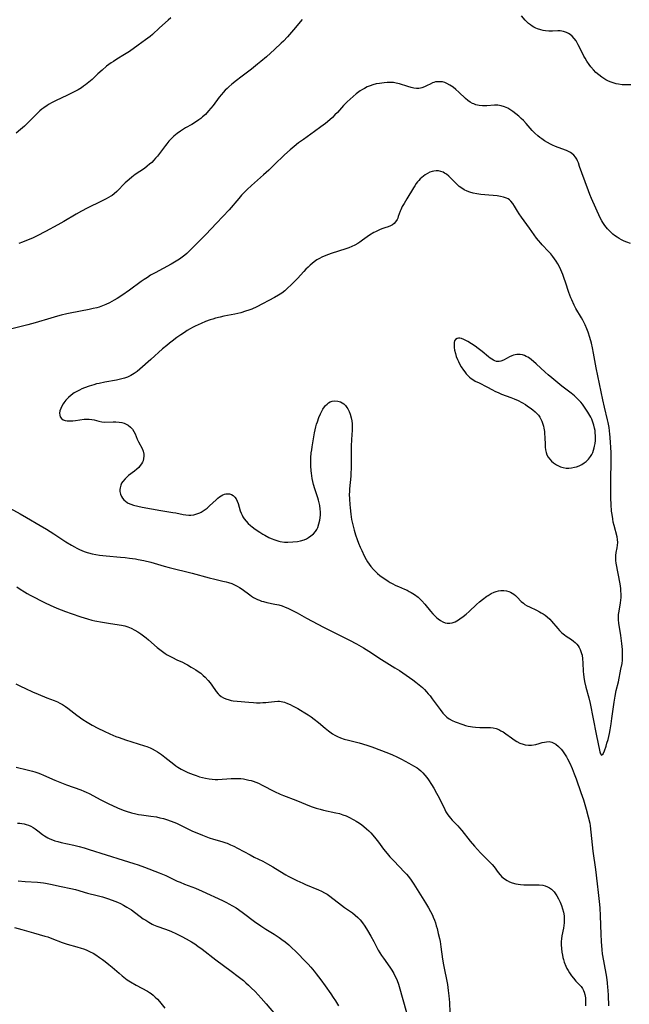
# Model space of a CAD drawing. Units: inches. Extents: x 2056402 to 2061867, y 163704 to 169144.
# Drawn here: x 2058942 to 2059084, y 167228 to 167458 of the extents above; entities that cross this region are included whole.
import ezdxf

# ---------------------------------------------------------------- set-up
doc = ezdxf.new("R2010")
doc.units = ezdxf.units.IN
doc.header["$MEASUREMENT"] = 0
doc.layers.add('c_11_T15S_R18E', color=51, linetype='Continuous')

msp = doc.modelspace()

# ---------------------------------------------------------------- linework, layer by layer
at = {"layer": 'c_11_T15S_R18E'}
for points in [[(2058977.05, 167458.74, 1038), (2058976.43, 167458.17, 1038), (2058974.41, 167456.39, 1038), (2058972.73, 167454.87, 1038), (2058972.21, 167454.42, 1038), (2058971.15, 167453.59, 1038), (2058969.45, 167452.36, 1038), (2058967.4, 167450.92, 1038), (2058966.24, 167450.15, 1038), (2058964.41, 167449.08, 1038), (2058963.63, 167448.59, 1038), (2058963.11, 167448.24, 1038), (2058962.6, 167447.88, 1038), (2058962.02, 167447.43, 1038), (2058960.99, 167446.56, 1038), (2058960.03, 167445.67, 1038), (2058958.64, 167444.34, 1038), (2058957.92, 167443.69, 1038), (2058957.14, 167443.08, 1038), (2058956.68, 167442.76, 1038), (2058956.21, 167442.44, 1038), (2058955.38, 167441.95, 1038), (2058954.15, 167441.29, 1038), (2058952.9, 167440.67, 1038), (2058950.12, 167439.39, 1038), (2058949.17, 167438.9, 1038), (2058948.62, 167438.59, 1038), (2058948.16, 167438.3, 1038), (2058947.37, 167437.76, 1038), (2058946.92, 167437.41, 1038), (2058946.49, 167437.04, 1038), (2058945.99, 167436.59, 1038), (2058944.98, 167435.59, 1038), (2058943.51, 167434.08, 1038), (2058942.86, 167433.46, 1038), (2058941.97, 167432.66, 1038), (2058940.96, 167431.85, 1038)], [(2059007.72, 167458.39, 1036), (2059005.66, 167455.94, 1036), (2059004.26, 167454.34, 1036), (2059003.31, 167453.33, 1036), (2059002.79, 167452.81, 1036), (2059001.23, 167451.34, 1036), (2058999.37, 167449.66, 1036), (2058998.06, 167448.53, 1036), (2058997.3, 167447.9, 1036), (2058995.89, 167446.78, 1036), (2058993.42, 167444.92, 1036), (2058992.4, 167444.13, 1036), (2058991.32, 167443.26, 1036), (2058990.57, 167442.61, 1036), (2058990.16, 167442.23, 1036), (2058989.76, 167441.84, 1036), (2058989.29, 167441.35, 1036), (2058988.84, 167440.84, 1036), (2058988.36, 167440.25, 1036), (2058986.9, 167438.29, 1036), (2058986.39, 167437.64, 1036), (2058985.86, 167437.01, 1036), (2058985.1, 167436.21, 1036), (2058984.45, 167435.6, 1036), (2058984.05, 167435.28, 1036), (2058983.57, 167434.92, 1036), (2058983.01, 167434.54, 1036), (2058981.92, 167433.86, 1036), (2058980.5, 167433.03, 1036), (2058979.29, 167432.27, 1036), (2058978.49, 167431.71, 1036), (2058977.76, 167431.13, 1036), (2058977.08, 167430.51, 1036), (2058976.56, 167429.95, 1036), (2058976.07, 167429.36, 1036), (2058975.77, 167428.98, 1036), (2058974.41, 167427.1, 1036), (2058973.89, 167426.42, 1036), (2058973.49, 167425.95, 1036), (2058973.08, 167425.49, 1036), (2058972.59, 167425.01, 1036), (2058972.08, 167424.55, 1036), (2058971.53, 167424.1, 1036), (2058970.87, 167423.61, 1036), (2058968.75, 167422.14, 1036), (2058967.96, 167421.56, 1036), (2058967.32, 167421.04, 1036), (2058966.41, 167420.22, 1036), (2058964.4, 167418.2, 1036), (2058963.84, 167417.7, 1036), (2058963.32, 167417.31, 1036), (2058963.07, 167417.13, 1036), (2058962.49, 167416.77, 1036), (2058961.95, 167416.46, 1036), (2058960.89, 167415.92, 1036), (2058957.52, 167414.3, 1036), (2058956.15, 167413.59, 1036), (2058954.91, 167412.9, 1036), (2058952.07, 167411.24, 1036), (2058950.63, 167410.42, 1036), (2058947.74, 167408.84, 1036), (2058945.8, 167407.83, 1036), (2058944.76, 167407.34, 1036), (2058943.75, 167406.9, 1036), (2058942.39, 167406.36, 1036), (2058941.55, 167406.05, 1036)], [(2059084.48, 167443.09, 1036), (2059083.94, 167443.07, 1036), (2059083.4, 167443.08, 1036), (2059082.42, 167443.14, 1036), (2059081.57, 167443.26, 1036), (2059081.05, 167443.36, 1036), (2059080.54, 167443.49, 1036), (2059079.82, 167443.73, 1036), (2059079.2, 167443.99, 1036), (2059078.6, 167444.3, 1036), (2059077.92, 167444.71, 1036), (2059077.68, 167444.87, 1036), (2059076.97, 167445.42, 1036), (2059076.31, 167446.02, 1036), (2059075.71, 167446.64, 1036), (2059075.14, 167447.3, 1036), (2059074.71, 167447.86, 1036), (2059074.21, 167448.6, 1036), (2059073.75, 167449.36, 1036), (2059073.5, 167449.8, 1036), (2059072.99, 167450.8, 1036), (2059072.18, 167452.43, 1036), (2059071.93, 167452.88, 1036), (2059071.65, 167453.35, 1036), (2059071.23, 167453.94, 1036), (2059070.76, 167454.45, 1036), (2059070.3, 167454.84, 1036), (2059069.89, 167455.1, 1036), (2059069.46, 167455.32, 1036), (2059068.7, 167455.58, 1036), (2059068.33, 167455.65, 1036), (2059067.97, 167455.69, 1036), (2059067.44, 167455.7, 1036), (2059066.18, 167455.64, 1036), (2059065.34, 167455.64, 1036), (2059064.49, 167455.71, 1036), (2059063.96, 167455.79, 1036), (2059063.43, 167455.91, 1036), (2059062.68, 167456.14, 1036), (2059062.24, 167456.32, 1036), (2059061.81, 167456.54, 1036), (2059061.4, 167456.79, 1036), (2059060.99, 167457.08, 1036), (2059060.59, 167457.41, 1036), (2059060.16, 167457.8, 1036), (2059059.75, 167458.22, 1036), (2059058.95, 167459.19, 1036)], [(2059084.39, 167406.06, 1034), (2059083.51, 167406.36, 1034), (2059082.87, 167406.63, 1034), (2059082.26, 167406.94, 1034), (2059081.76, 167407.22, 1034), (2059081.27, 167407.53, 1034), (2059080.65, 167407.97, 1034), (2059080.28, 167408.27, 1034), (2059079.61, 167408.87, 1034), (2059078.99, 167409.53, 1034), (2059078.41, 167410.24, 1034), (2059077.9, 167410.99, 1034), (2059077.67, 167411.38, 1034), (2059077.32, 167412.06, 1034), (2059075.29, 167416.55, 1034), (2059074.88, 167417.51, 1034), (2059074.56, 167418.34, 1034), (2059073.02, 167422.57, 1034), (2059072.5, 167424.08, 1034), (2059072.2, 167424.92, 1034), (2059072.02, 167425.33, 1034), (2059071.83, 167425.72, 1034), (2059071.5, 167426.25, 1034), (2059071.12, 167426.7, 1034), (2059070.69, 167427.09, 1034), (2059070.33, 167427.33, 1034), (2059069.93, 167427.54, 1034), (2059069.43, 167427.76, 1034), (2059067.49, 167428.47, 1034), (2059066.83, 167428.73, 1034), (2059066.18, 167429.01, 1034), (2059065.66, 167429.26, 1034), (2059064.99, 167429.62, 1034), (2059064.31, 167430.03, 1034), (2059063.66, 167430.48, 1034), (2059063.18, 167430.84, 1034), (2059062.71, 167431.21, 1034), (2059062.04, 167431.81, 1034), (2059061.39, 167432.47, 1034), (2059059.98, 167434.07, 1034), (2059059.37, 167434.75, 1034), (2059058.87, 167435.25, 1034), (2059058.26, 167435.82, 1034), (2059057.63, 167436.35, 1034), (2059056.92, 167436.89, 1034), (2059056.19, 167437.38, 1034), (2059055.7, 167437.65, 1034), (2059054.96, 167437.99, 1034), (2059054.2, 167438.23, 1034), (2059053.41, 167438.37, 1034), (2059052.6, 167438.38, 1034), (2059050.82, 167438.22, 1034), (2059050.31, 167438.2, 1034), (2059049.78, 167438.21, 1034), (2059049.01, 167438.29, 1034), (2059048.25, 167438.47, 1034), (2059047.77, 167438.64, 1034), (2059047.47, 167438.77, 1034), (2059046.95, 167439.06, 1034), (2059046.4, 167439.45, 1034), (2059045.87, 167439.89, 1034), (2059044.29, 167441.38, 1034), (2059043.62, 167441.98, 1034), (2059042.93, 167442.54, 1034), (2059042.21, 167443.04, 1034), (2059041.47, 167443.44, 1034), (2059040.99, 167443.62, 1034), (2059040.45, 167443.77, 1034), (2059039.9, 167443.84, 1034), (2059039.35, 167443.84, 1034), (2059038.82, 167443.77, 1034), (2059038.45, 167443.66, 1034), (2059038.14, 167443.54, 1034), (2059037.6, 167443.29, 1034), (2059036.91, 167442.92, 1034), (2059036.3, 167442.62, 1034), (2059035.67, 167442.39, 1034), (2059035.36, 167442.31, 1034), (2059034.93, 167442.25, 1034), (2059034.38, 167442.26, 1034), (2059033.78, 167442.34, 1034), (2059033.17, 167442.48, 1034), (2059032.38, 167442.7, 1034), (2059030.45, 167443.32, 1034), (2059029.63, 167443.53, 1034), (2059029.03, 167443.63, 1034), (2059028.3, 167443.68, 1034), (2059027.58, 167443.67, 1034), (2059026.85, 167443.61, 1034), (2059025.74, 167443.45, 1034), (2059024.99, 167443.3, 1034), (2059024.24, 167443.11, 1034), (2059023.58, 167442.88, 1034), (2059022.91, 167442.6, 1034), (2059022.26, 167442.28, 1034), (2059021.76, 167442, 1034), (2059021.28, 167441.7, 1034), (2059020.63, 167441.25, 1034), (2059020.34, 167441.03, 1034), (2059019.6, 167440.42, 1034), (2059018.88, 167439.78, 1034), (2059018.22, 167439.15, 1034), (2059017.39, 167438.29, 1034), (2059015.94, 167436.68, 1034), (2059015.37, 167436.08, 1034), (2059014.78, 167435.51, 1034), (2059014.17, 167434.95, 1034), (2059013.12, 167434.1, 1034), (2059012.08, 167433.31, 1034), (2059010.6, 167432.23, 1034), (2059007.99, 167430.38, 1034), (2059006.83, 167429.53, 1034), (2059005.81, 167428.74, 1034), (2059004.88, 167427.95, 1034), (2059003.59, 167426.76, 1034), (2059001.18, 167424.41, 1034), (2058999.92, 167423.22, 1034), (2058998.7, 167422.1, 1034), (2058995.87, 167419.62, 1034), (2058994.88, 167418.69, 1034), (2058994.22, 167418.04, 1034), (2058993.58, 167417.36, 1034), (2058992.91, 167416.61, 1034), (2058990.63, 167413.93, 1034), (2058989.19, 167412.38, 1034), (2058987.72, 167410.85, 1034), (2058985.2, 167408.18, 1034), (2058982.29, 167405.18, 1034), (2058981.26, 167404.18, 1034), (2058980.78, 167403.75, 1034), (2058980.28, 167403.34, 1034), (2058979.68, 167402.87, 1034), (2058979.06, 167402.43, 1034), (2058978.3, 167401.94, 1034), (2058977.11, 167401.26, 1034), (2058973.37, 167399.25, 1034), (2058972.31, 167398.64, 1034), (2058971.56, 167398.16, 1034), (2058970.83, 167397.67, 1034), (2058970.14, 167397.19, 1034), (2058967.4, 167395.18, 1034), (2058965.61, 167393.96, 1034), (2058964.52, 167393.26, 1034), (2058963.8, 167392.84, 1034), (2058962.69, 167392.25, 1034), (2058961.83, 167391.85, 1034), (2058961.06, 167391.52, 1034), (2058960.27, 167391.23, 1034), (2058959.77, 167391.08, 1034), (2058958.87, 167390.86, 1034), (2058957.95, 167390.66, 1034), (2058953.53, 167389.81, 1034), (2058952.75, 167389.64, 1034), (2058951.47, 167389.34, 1034), (2058950.55, 167389.11, 1034), (2058949.06, 167388.68, 1034), (2058945.36, 167387.53, 1034), (2058943.66, 167387.07, 1034), (2058938.69, 167385.83, 1034)], [(2058939.41, 167344.26, 1034), (2058941.85, 167342.96, 1034), (2058943.33, 167342.13, 1034), (2058946.56, 167340.26, 1034), (2058948.03, 167339.38, 1034), (2058949.69, 167338.33, 1034), (2058952.54, 167336.47, 1034), (2058953.85, 167335.64, 1034), (2058954.52, 167335.25, 1034), (2058955.13, 167334.93, 1034), (2058955.75, 167334.62, 1034), (2058956.78, 167334.19, 1034), (2058957.54, 167333.93, 1034), (2058957.84, 167333.84, 1034), (2058958.68, 167333.63, 1034), (2058959.53, 167333.46, 1034), (2058960.39, 167333.33, 1034), (2058961.92, 167333.16, 1034), (2058965.28, 167332.88, 1034), (2058966.38, 167332.78, 1034), (2058967.36, 167332.66, 1034), (2058968.82, 167332.45, 1034), (2058969.38, 167332.35, 1034), (2058970.77, 167332.07, 1034), (2058972.36, 167331.67, 1034), (2058975.47, 167330.76, 1034), (2058976.65, 167330.44, 1034), (2058982.02, 167329.09, 1034), (2058986.02, 167328.01, 1034), (2058987.32, 167327.69, 1034), (2058989.19, 167327.29, 1034), (2058989.99, 167327.1, 1034), (2058990.53, 167326.95, 1034), (2058991.3, 167326.68, 1034), (2058991.93, 167326.41, 1034), (2058992.53, 167326.1, 1034), (2058993.07, 167325.79, 1034), (2058993.66, 167325.4, 1034), (2058995.46, 167324.05, 1034), (2058995.84, 167323.78, 1034), (2058996.33, 167323.46, 1034), (2058996.83, 167323.18, 1034), (2058997.26, 167322.97, 1034), (2058997.71, 167322.79, 1034), (2058998.19, 167322.62, 1034), (2058998.68, 167322.47, 1034), (2058999.49, 167322.27, 1034), (2059001.33, 167321.92, 1034), (2059002.27, 167321.7, 1034), (2059003.06, 167321.46, 1034), (2059003.7, 167321.21, 1034), (2059004.34, 167320.94, 1034), (2059004.99, 167320.65, 1034), (2059006.52, 167319.87, 1034), (2059008.74, 167318.62, 1034), (2059012.65, 167316.52, 1034), (2059018.72, 167313.46, 1034), (2059020.39, 167312.59, 1034), (2059021.99, 167311.71, 1034), (2059023.25, 167310.95, 1034), (2059026.2, 167309, 1034), (2059029.37, 167307.06, 1034), (2059030.4, 167306.4, 1034), (2059033.51, 167304.24, 1034), (2059034.28, 167303.68, 1034), (2059035.02, 167303.09, 1034), (2059035.79, 167302.41, 1034), (2059036.27, 167301.94, 1034), (2059036.73, 167301.45, 1034), (2059037.15, 167300.98, 1034), (2059037.56, 167300.48, 1034), (2059038.06, 167299.82, 1034), (2059039.89, 167297.27, 1034), (2059040.58, 167296.41, 1034), (2059041, 167295.95, 1034), (2059041.45, 167295.53, 1034), (2059042.01, 167295.12, 1034), (2059042.75, 167294.71, 1034), (2059043.45, 167294.41, 1034), (2059045.24, 167293.78, 1034), (2059045.84, 167293.59, 1034), (2059046.46, 167293.43, 1034), (2059046.98, 167293.31, 1034), (2059047.51, 167293.22, 1034), (2059048.15, 167293.15, 1034), (2059049.19, 167293.11, 1034), (2059051.06, 167293.09, 1034), (2059051.68, 167293.06, 1034), (2059052.29, 167292.99, 1034), (2059052.98, 167292.84, 1034), (2059053.61, 167292.61, 1034), (2059054.13, 167292.35, 1034), (2059054.64, 167292.05, 1034), (2059055.29, 167291.61, 1034), (2059056.6, 167290.65, 1034), (2059057.22, 167290.23, 1034), (2059057.84, 167289.85, 1034), (2059058.54, 167289.47, 1034), (2059059.27, 167289.17, 1034), (2059059.81, 167289.03, 1034), (2059060.59, 167288.95, 1034), (2059061.27, 167288.97, 1034), (2059062.23, 167289.13, 1034), (2059063.01, 167289.35, 1034), (2059063.76, 167289.57, 1034), (2059064.27, 167289.71, 1034), (2059064.77, 167289.79, 1034), (2059065.39, 167289.8, 1034), (2059065.99, 167289.66, 1034), (2059066.46, 167289.45, 1034), (2059066.92, 167289.18, 1034), (2059067.55, 167288.68, 1034), (2059068.15, 167288.08, 1034), (2059068.48, 167287.67, 1034), (2059068.96, 167286.99, 1034), (2059069.41, 167286.25, 1034), (2059069.69, 167285.75, 1034), (2059070.18, 167284.76, 1034), (2059070.74, 167283.5, 1034), (2059071.22, 167282.29, 1034), (2059071.65, 167281.15, 1034), (2059072.8, 167277.92, 1034), (2059073.38, 167276.19, 1034), (2059074.04, 167274.02, 1034), (2059074.52, 167272.24, 1034), (2059074.84, 167270.78, 1034), (2059074.94, 167270.15, 1034), (2059075.14, 167268.66, 1034), (2059075.57, 167264.2, 1034), (2059076.16, 167259.93, 1034), (2059076.59, 167256.57, 1034), (2059076.83, 167254.6, 1034), (2059077.05, 167252.47, 1034), (2059077.18, 167251, 1034), (2059077.3, 167249.16, 1034), (2059077.46, 167244.88, 1034), (2059077.54, 167243.11, 1034), (2059077.68, 167241.24, 1034), (2059077.78, 167240.3, 1034), (2059078.04, 167238.6, 1034), (2059078.73, 167234.81, 1034), (2059078.91, 167233.5, 1034), (2059079.02, 167232.39, 1034), (2059079.07, 167231.77, 1034), (2059079.13, 167230.53, 1034), (2059079.2, 167228.17, 1034)], [(2058941.07, 167325.91, 1036), (2058941.83, 167325.37, 1036), (2058942.85, 167324.73, 1036), (2058943.53, 167324.35, 1036), (2058944.22, 167323.99, 1036), (2058947.7, 167322.21, 1036), (2058948.84, 167321.65, 1036), (2058950.43, 167320.96, 1036), (2058952.42, 167320.17, 1036), (2058953.76, 167319.68, 1036), (2058956.04, 167318.91, 1036), (2058957.56, 167318.45, 1036), (2058958.59, 167318.18, 1036), (2058959.3, 167318.02, 1036), (2058961.07, 167317.67, 1036), (2058962.48, 167317.44, 1036), (2058964.95, 167317.1, 1036), (2058965.55, 167316.99, 1036), (2058966.27, 167316.82, 1036), (2058967.03, 167316.58, 1036), (2058967.78, 167316.27, 1036), (2058968.6, 167315.85, 1036), (2058969.32, 167315.43, 1036), (2058970.03, 167314.96, 1036), (2058970.66, 167314.5, 1036), (2058971.28, 167314.02, 1036), (2058971.83, 167313.56, 1036), (2058973.85, 167311.79, 1036), (2058974.45, 167311.29, 1036), (2058975.07, 167310.82, 1036), (2058975.71, 167310.38, 1036), (2058976.2, 167310.07, 1036), (2058976.81, 167309.73, 1036), (2058977.42, 167309.41, 1036), (2058978.47, 167308.9, 1036), (2058979.76, 167308.31, 1036), (2058980.46, 167307.97, 1036), (2058980.91, 167307.73, 1036), (2058981.8, 167307.22, 1036), (2058982.85, 167306.57, 1036), (2058983.45, 167306.18, 1036), (2058984.02, 167305.75, 1036), (2058984.61, 167305.26, 1036), (2058985.08, 167304.81, 1036), (2058985.74, 167304.1, 1036), (2058986.19, 167303.54, 1036), (2058986.61, 167302.96, 1036), (2058987.61, 167301.5, 1036), (2058988.09, 167300.94, 1036), (2058988.33, 167300.7, 1036), (2058988.8, 167300.35, 1036), (2058989.31, 167300.04, 1036), (2058989.85, 167299.79, 1036), (2058990.64, 167299.53, 1036), (2058991.1, 167299.42, 1036), (2058991.58, 167299.33, 1036), (2058992.55, 167299.21, 1036), (2058995.23, 167298.98, 1036), (2058996.35, 167298.91, 1036), (2058997.05, 167298.89, 1036), (2058997.89, 167298.88, 1036), (2058998.56, 167298.9, 1036), (2058999.22, 167298.94, 1036), (2058999.83, 167299.01, 1036), (2059001.22, 167299.19, 1036), (2059002, 167299.24, 1036), (2059002.39, 167299.23, 1036), (2059002.83, 167299.17, 1036), (2059003.57, 167298.98, 1036), (2059004.3, 167298.71, 1036), (2059004.88, 167298.45, 1036), (2059005.46, 167298.17, 1036), (2059006.72, 167297.5, 1036), (2059007.32, 167297.16, 1036), (2059008.32, 167296.56, 1036), (2059009.07, 167296.08, 1036), (2059009.8, 167295.57, 1036), (2059010.53, 167295.04, 1036), (2059011.49, 167294.28, 1036), (2059013.09, 167292.92, 1036), (2059013.83, 167292.31, 1036), (2059014.78, 167291.64, 1036), (2059015.37, 167291.29, 1036), (2059015.98, 167290.98, 1036), (2059016.62, 167290.71, 1036), (2059017.53, 167290.4, 1036), (2059018.55, 167290.12, 1036), (2059021.04, 167289.49, 1036), (2059022.78, 167288.97, 1036), (2059023.94, 167288.58, 1036), (2059027.83, 167287.14, 1036), (2059028.83, 167286.73, 1036), (2059029.78, 167286.27, 1036), (2059030.89, 167285.69, 1036), (2059032.62, 167284.74, 1036), (2059033.73, 167284.16, 1036), (2059034.56, 167283.67, 1036), (2059034.96, 167283.4, 1036), (2059035.45, 167282.98, 1036), (2059035.91, 167282.5, 1036), (2059036.36, 167281.97, 1036), (2059036.78, 167281.42, 1036), (2059037.19, 167280.86, 1036), (2059037.93, 167279.76, 1036), (2059038.44, 167278.93, 1036), (2059039.08, 167277.79, 1036), (2059039.67, 167276.68, 1036), (2059041.01, 167273.97, 1036), (2059041.29, 167273.45, 1036), (2059041.73, 167272.74, 1036), (2059042.02, 167272.33, 1036), (2059042.36, 167271.9, 1036), (2059042.72, 167271.5, 1036), (2059044.08, 167270.12, 1036), (2059044.45, 167269.71, 1036), (2059045.02, 167269.04, 1036), (2059046.92, 167266.59, 1036), (2059047.92, 167265.41, 1036), (2059049.35, 167263.86, 1036), (2059051.61, 167261.6, 1036), (2059052.04, 167261.15, 1036), (2059052.54, 167260.57, 1036), (2059053.46, 167259.29, 1036), (2059053.95, 167258.68, 1036), (2059054.35, 167258.27, 1036), (2059054.93, 167257.79, 1036), (2059055.56, 167257.38, 1036), (2059056.15, 167257.08, 1036), (2059056.76, 167256.83, 1036), (2059057.56, 167256.62, 1036), (2059058.14, 167256.51, 1036), (2059058.72, 167256.44, 1036), (2059059.49, 167256.4, 1036), (2059059.99, 167256.39, 1036), (2059061.79, 167256.41, 1036), (2059062.39, 167256.4, 1036), (2059063.03, 167256.37, 1036), (2059063.89, 167256.26, 1036), (2059064.46, 167256.13, 1036), (2059064.98, 167255.93, 1036), (2059065.45, 167255.67, 1036), (2059065.89, 167255.36, 1036), (2059066.21, 167255.06, 1036), (2059066.51, 167254.73, 1036), (2059066.84, 167254.29, 1036), (2059067.15, 167253.83, 1036), (2059067.56, 167253.08, 1036), (2059067.94, 167252.31, 1036), (2059068.27, 167251.53, 1036), (2059068.53, 167250.78, 1036), (2059068.74, 167250.02, 1036), (2059068.87, 167249.17, 1036), (2059068.9, 167248.7, 1036), (2059068.9, 167248.22, 1036), (2059068.86, 167247.54, 1036), (2059068.78, 167246.85, 1036), (2059068.69, 167246.25, 1036), (2059068.37, 167244.48, 1036), (2059068.27, 167243.79, 1036), (2059068.2, 167243.13, 1036), (2059068.18, 167242.37, 1036), (2059068.22, 167241.51, 1036), (2059068.32, 167240.66, 1036), (2059068.46, 167239.92, 1036), (2059068.57, 167239.42, 1036), (2059068.71, 167238.93, 1036), (2059068.91, 167238.32, 1036), (2059069.28, 167237.37, 1036), (2059069.52, 167236.87, 1036), (2059069.78, 167236.38, 1036), (2059070.12, 167235.81, 1036), (2059070.56, 167235.17, 1036), (2059071.04, 167234.56, 1036), (2059071.64, 167233.87, 1036), (2059072.31, 167233.17, 1036), (2059072.82, 167232.62, 1036), (2059073.13, 167232.19, 1036), (2059073.4, 167231.73, 1036), (2059073.57, 167231.32, 1036), (2059073.73, 167230.77, 1036), (2059073.84, 167230, 1036), (2059073.87, 167229.3, 1036), (2059073.83, 167228.13, 1036)], [(2058940.82, 167303.29, 1038), (2058941.93, 167302.74, 1038), (2058943.14, 167302.17, 1038), (2058944.71, 167301.46, 1038), (2058946.07, 167300.88, 1038), (2058948.11, 167300.04, 1038), (2058949.82, 167299.38, 1038), (2058950.6, 167299.06, 1038), (2058951.11, 167298.81, 1038), (2058951.77, 167298.43, 1038), (2058952.41, 167298.01, 1038), (2058952.99, 167297.6, 1038), (2058955.13, 167295.98, 1038), (2058956.5, 167294.99, 1038), (2058957.49, 167294.34, 1038), (2058958.67, 167293.66, 1038), (2058959.97, 167292.97, 1038), (2058961.45, 167292.23, 1038), (2058962.76, 167291.62, 1038), (2058964.23, 167291.01, 1038), (2058964.95, 167290.74, 1038), (2058966.47, 167290.2, 1038), (2058967.93, 167289.74, 1038), (2058970.88, 167288.84, 1038), (2058971.47, 167288.63, 1038), (2058972.2, 167288.34, 1038), (2058972.67, 167288.13, 1038), (2058973.4, 167287.74, 1038), (2058973.92, 167287.42, 1038), (2058974.84, 167286.81, 1038), (2058975.67, 167286.18, 1038), (2058977.73, 167284.51, 1038), (2058978.22, 167284.15, 1038), (2058978.71, 167283.81, 1038), (2058979.45, 167283.37, 1038), (2058980.21, 167282.98, 1038), (2058981, 167282.63, 1038), (2058982.22, 167282.14, 1038), (2058982.99, 167281.87, 1038), (2058983.76, 167281.62, 1038), (2058984.46, 167281.42, 1038), (2058985.15, 167281.25, 1038), (2058985.96, 167281.11, 1038), (2058986.67, 167281.02, 1038), (2058987.39, 167280.98, 1038), (2058988.05, 167280.99, 1038), (2058991.11, 167281.2, 1038), (2058991.95, 167281.22, 1038), (2058992.79, 167281.2, 1038), (2058993.36, 167281.16, 1038), (2058994.01, 167281.08, 1038), (2058994.65, 167280.97, 1038), (2058995.27, 167280.83, 1038), (2058995.77, 167280.69, 1038), (2058996.27, 167280.54, 1038), (2058996.89, 167280.32, 1038), (2058997.49, 167280.07, 1038), (2058998.36, 167279.66, 1038), (2059001.26, 167278.15, 1038), (2059002.55, 167277.54, 1038), (2059003.37, 167277.21, 1038), (2059006.22, 167276.11, 1038), (2059009.84, 167274.69, 1038), (2059010.98, 167274.29, 1038), (2059011.91, 167274, 1038), (2059012.65, 167273.82, 1038), (2059015.54, 167273.21, 1038), (2059016.39, 167273, 1038), (2059017.22, 167272.74, 1038), (2059017.96, 167272.46, 1038), (2059018.58, 167272.18, 1038), (2059019.75, 167271.58, 1038), (2059020.32, 167271.25, 1038), (2059021.09, 167270.76, 1038), (2059021.61, 167270.39, 1038), (2059022.12, 167269.99, 1038), (2059022.72, 167269.48, 1038), (2059023.28, 167268.95, 1038), (2059023.74, 167268.49, 1038), (2059024.19, 167268, 1038), (2059024.93, 167267.11, 1038), (2059025.52, 167266.36, 1038), (2059026.73, 167264.7, 1038), (2059027.55, 167263.68, 1038), (2059028.2, 167262.93, 1038), (2059029.1, 167261.95, 1038), (2059031.6, 167259.37, 1038), (2059032.09, 167258.83, 1038), (2059032.52, 167258.32, 1038), (2059033.16, 167257.44, 1038), (2059033.79, 167256.5, 1038), (2059036.51, 167252.18, 1038), (2059037.22, 167250.99, 1038), (2059037.68, 167250.16, 1038), (2059038.1, 167249.31, 1038), (2059038.32, 167248.82, 1038), (2059038.57, 167248.16, 1038), (2059038.81, 167247.48, 1038), (2059039.02, 167246.8, 1038), (2059039.2, 167246.17, 1038), (2059039.5, 167245.04, 1038), (2059039.77, 167243.82, 1038), (2059039.9, 167243.15, 1038), (2059040.09, 167241.89, 1038), (2059040.47, 167239.04, 1038), (2059040.68, 167237.74, 1038), (2059040.92, 167236.52, 1038), (2059041.4, 167234.28, 1038), (2059041.61, 167233.14, 1038), (2059041.82, 167231.68, 1038), (2059041.94, 167230.49, 1038), (2059042.07, 167228.89, 1038), (2059042.19, 167226.59, 1038)], [(2058940.94, 167283.81, 1040), (2058943.51, 167283.21, 1040), (2058944.75, 167282.9, 1040), (2058945.27, 167282.74, 1040), (2058945.97, 167282.51, 1040), (2058946.64, 167282.25, 1040), (2058947.29, 167281.98, 1040), (2058949.98, 167280.79, 1040), (2058951.48, 167280.16, 1040), (2058952.69, 167279.7, 1040), (2058956.01, 167278.52, 1040), (2058956.71, 167278.25, 1040), (2058957.24, 167278.02, 1040), (2058957.95, 167277.68, 1040), (2058960.69, 167276.25, 1040), (2058962.57, 167275.32, 1040), (2058963.45, 167274.9, 1040), (2058964.61, 167274.38, 1040), (2058965.94, 167273.83, 1040), (2058966.64, 167273.56, 1040), (2058967.89, 167273.16, 1040), (2058968.84, 167272.92, 1040), (2058969.47, 167272.8, 1040), (2058970.22, 167272.68, 1040), (2058972.4, 167272.42, 1040), (2058973.7, 167272.21, 1040), (2058974.5, 167272.04, 1040), (2058975.32, 167271.82, 1040), (2058976.03, 167271.61, 1040), (2058977.12, 167271.22, 1040), (2058978.33, 167270.73, 1040), (2058979.3, 167270.3, 1040), (2058982.12, 167268.93, 1040), (2058983.49, 167268.33, 1040), (2058984.47, 167267.93, 1040), (2058986.03, 167267.36, 1040), (2058987.02, 167267.03, 1040), (2058988.97, 167266.48, 1040), (2058989.85, 167266.21, 1040), (2058990.21, 167266.08, 1040), (2058991, 167265.75, 1040), (2058991.77, 167265.37, 1040), (2058992.61, 167264.93, 1040), (2058995.53, 167263.36, 1040), (2058996.49, 167262.87, 1040), (2058998.52, 167261.88, 1040), (2058999.65, 167261.28, 1040), (2059000.84, 167260.58, 1040), (2059002.49, 167259.56, 1040), (2059003.88, 167258.72, 1040), (2059004.47, 167258.38, 1040), (2059005.53, 167257.82, 1040), (2059006.44, 167257.38, 1040), (2059007.88, 167256.73, 1040), (2059008.51, 167256.45, 1040), (2059011.54, 167255.21, 1040), (2059012.24, 167254.89, 1040), (2059012.91, 167254.54, 1040), (2059013.55, 167254.16, 1040), (2059014.19, 167253.73, 1040), (2059016.87, 167251.66, 1040), (2059017.62, 167251.11, 1040), (2059019.47, 167249.81, 1040), (2059020.12, 167249.3, 1040), (2059020.72, 167248.75, 1040), (2059021.26, 167248.17, 1040), (2059021.76, 167247.54, 1040), (2059022.34, 167246.72, 1040), (2059022.99, 167245.7, 1040), (2059023.73, 167244.43, 1040), (2059024.42, 167243.17, 1040), (2059025.13, 167241.78, 1040), (2059025.48, 167241.12, 1040), (2059025.86, 167240.48, 1040), (2059026.25, 167239.87, 1040), (2059026.66, 167239.27, 1040), (2059028.18, 167237.14, 1040), (2059028.62, 167236.46, 1040), (2059029.1, 167235.66, 1040), (2059029.37, 167235.14, 1040), (2059029.62, 167234.61, 1040), (2059029.86, 167234.03, 1040), (2059030.17, 167233.16, 1040), (2059030.32, 167232.67, 1040), (2059032.03, 167226.56, 1040)], [(2058941.26, 167270.78, 1042), (2058941.77, 167270.76, 1042), (2058942.28, 167270.7, 1042), (2058942.76, 167270.61, 1042), (2058943.23, 167270.49, 1042), (2058943.8, 167270.29, 1042), (2058944.36, 167270.04, 1042), (2058944.89, 167269.76, 1042), (2058945.39, 167269.43, 1042), (2058946.02, 167268.97, 1042), (2058947.1, 167268.13, 1042), (2058947.58, 167267.79, 1042), (2058948.32, 167267.36, 1042), (2058948.76, 167267.14, 1042), (2058949.38, 167266.89, 1042), (2058949.99, 167266.68, 1042), (2058950.62, 167266.5, 1042), (2058951.46, 167266.28, 1042), (2058954.38, 167265.61, 1042), (2058955.62, 167265.31, 1042), (2058956.79, 167265.01, 1042), (2058957.99, 167264.66, 1042), (2058965.91, 167262.13, 1042), (2058968.42, 167261.37, 1042), (2058969.44, 167261.04, 1042), (2058970.9, 167260.51, 1042), (2058974.34, 167259.16, 1042), (2058975.84, 167258.52, 1042), (2058978.54, 167257.26, 1042), (2058979.19, 167256.98, 1042), (2058980.22, 167256.56, 1042), (2058982.82, 167255.56, 1042), (2058984.35, 167254.93, 1042), (2058989.14, 167252.7, 1042), (2058990.01, 167252.28, 1042), (2058990.62, 167251.96, 1042), (2058991.47, 167251.48, 1042), (2058992.29, 167250.97, 1042), (2058992.83, 167250.61, 1042), (2058994.02, 167249.76, 1042), (2058996.57, 167247.83, 1042), (2058998.04, 167246.81, 1042), (2058999.23, 167246.05, 1042), (2059001.19, 167244.86, 1042), (2059002.3, 167244.12, 1042), (2059002.95, 167243.65, 1042), (2059003.7, 167243.08, 1042), (2059004.6, 167242.34, 1042), (2059005.33, 167241.69, 1042), (2059006.16, 167240.91, 1042), (2059006.96, 167240.13, 1042), (2059008.05, 167238.98, 1042), (2059009.09, 167237.85, 1042), (2059009.71, 167237.13, 1042), (2059010.47, 167236.23, 1042), (2059010.96, 167235.61, 1042), (2059012.04, 167234.21, 1042), (2059013.07, 167232.83, 1042), (2059014.43, 167230.9, 1042), (2059014.96, 167230.1, 1042), (2059015.48, 167229.29, 1042), (2059016.16, 167228.13, 1042)], [(2058941.43, 167257.33, 1044), (2058943, 167257.18, 1044), (2058945.93, 167256.98, 1044), (2058947.28, 167256.83, 1044), (2058947.8, 167256.75, 1044), (2058948.98, 167256.54, 1044), (2058951.46, 167255.99, 1044), (2058953.7, 167255.55, 1044), (2058954.75, 167255.29, 1044), (2058957.55, 167254.46, 1044), (2058959.84, 167253.89, 1044), (2058961.06, 167253.57, 1044), (2058962.27, 167253.2, 1044), (2058963.37, 167252.8, 1044), (2058964.61, 167252.3, 1044), (2058965.3, 167251.99, 1044), (2058965.98, 167251.64, 1044), (2058966.77, 167251.2, 1044), (2058967.29, 167250.88, 1044), (2058967.83, 167250.52, 1044), (2058970.61, 167248.47, 1044), (2058971.18, 167248.09, 1044), (2058971.93, 167247.63, 1044), (2058972.7, 167247.21, 1044), (2058973, 167247.06, 1044), (2058973.74, 167246.76, 1044), (2058975.78, 167246.01, 1044), (2058977.01, 167245.53, 1044), (2058978.34, 167244.95, 1044), (2058979.62, 167244.33, 1044), (2058980.66, 167243.78, 1044), (2058981.86, 167243.08, 1044), (2058982.62, 167242.59, 1044), (2058983.38, 167242.09, 1044), (2058984.38, 167241.36, 1044), (2058987.56, 167238.87, 1044), (2058991.16, 167236.2, 1044), (2058992.75, 167235.01, 1044), (2058993.97, 167234.03, 1044), (2058994.59, 167233.49, 1044), (2058995.2, 167232.94, 1044), (2058995.8, 167232.37, 1044), (2058996.71, 167231.47, 1044), (2058998.17, 167229.93, 1044), (2058999.33, 167228.63, 1044), (2059001.5, 167226.04, 1044)], [(2058940.51, 167246.39, 1046), (2058942.25, 167245.95, 1046), (2058944.94, 167245.15, 1046), (2058947.6, 167244.42, 1046), (2058948.29, 167244.21, 1046), (2058949.23, 167243.88, 1046), (2058951.66, 167242.93, 1046), (2058952.87, 167242.53, 1046), (2058955.07, 167241.93, 1046), (2058956.08, 167241.63, 1046), (2058956.68, 167241.42, 1046), (2058957.27, 167241.2, 1046), (2058957.74, 167240.99, 1046), (2058958.2, 167240.77, 1046), (2058958.87, 167240.4, 1046), (2058959.53, 167240.01, 1046), (2058960.39, 167239.44, 1046), (2058961.07, 167238.97, 1046), (2058961.74, 167238.47, 1046), (2058962.59, 167237.79, 1046), (2058963.31, 167237.17, 1046), (2058964.94, 167235.72, 1046), (2058965.69, 167235.1, 1046), (2058966.46, 167234.51, 1046), (2058966.87, 167234.22, 1046), (2058967.63, 167233.72, 1046), (2058968.95, 167232.93, 1046), (2058971.59, 167231.52, 1046), (2058972.09, 167231.21, 1046), (2058972.43, 167230.99, 1046), (2058972.89, 167230.64, 1046), (2058973.42, 167230.18, 1046), (2058973.92, 167229.69, 1046), (2058974.39, 167229.15, 1046), (2058975.64, 167227.57, 1046)]]:
    msp.add_polyline3d(points, dxfattribs=at)
for points in [[(2059080.77, 167300.4, 1032), (2059081.05, 167301.71, 1032), (2059081.54, 167303.77, 1032), (2059082.14, 167306.68, 1032), (2059082.39, 167308.05, 1032), (2059082.5, 167308.84, 1032), (2059082.54, 167309.34, 1032), (2059082.54, 167310.39, 1032), (2059082.48, 167311.32, 1032), (2059082.35, 167312.73, 1032), (2059082.14, 167314.56, 1032), (2059081.64, 167317.49, 1032), (2059081.57, 167318.22, 1032), (2059081.56, 167318.59, 1032), (2059081.59, 167319.44, 1032), (2059081.7, 167320.29, 1032), (2059082.06, 167322.19, 1032), (2059082.14, 167322.82, 1032), (2059082.19, 167323.47, 1032), (2059082.2, 167324.2, 1032), (2059082.15, 167325, 1032), (2059082.09, 167325.51, 1032), (2059081.92, 167326.6, 1032), (2059081.01, 167331.46, 1032), (2059080.93, 167332.08, 1032), (2059080.91, 167332.69, 1032), (2059080.93, 167333.25, 1032), (2059081.02, 167333.95, 1032), (2059081.24, 167335.05, 1032), (2059081.35, 167335.67, 1032), (2059081.4, 167336.29, 1032), (2059081.36, 167336.96, 1032), (2059081.24, 167337.64, 1032), (2059080.54, 167340.24, 1032), (2059080.36, 167341.02, 1032), (2059080.21, 167341.83, 1032), (2059080.06, 167342.78, 1032), (2059079.95, 167343.62, 1032), (2059079.82, 167345.15, 1032), (2059079.76, 167346.6, 1032), (2059079.74, 167348.78, 1032), (2059079.75, 167350.42, 1032), (2059079.84, 167355.67, 1032), (2059079.83, 167357.16, 1032), (2059079.78, 167358.59, 1032), (2059079.73, 167359.52, 1032), (2059079.62, 167360.85, 1032), (2059079.55, 167361.57, 1032), (2059079.35, 167363.1, 1032), (2059079.13, 167364.27, 1032), (2059078.99, 167364.93, 1032), (2059078.27, 167367.9, 1032), (2059077.9, 167369.59, 1032), (2059076.38, 167377.05, 1032), (2059075.75, 167380.45, 1032), (2059075.5, 167381.69, 1032), (2059075.24, 167382.8, 1032), (2059074.87, 167384.12, 1032), (2059074.45, 167385.39, 1032), (2059074.14, 167386.17, 1032), (2059073.75, 167387.07, 1032), (2059073.21, 167388.15, 1032), (2059072.9, 167388.71, 1032), (2059071.64, 167390.93, 1032), (2059071.24, 167391.68, 1032), (2059070.66, 167392.91, 1032), (2059070.46, 167393.37, 1032), (2059070.22, 167393.99, 1032), (2059070, 167394.62, 1032), (2059069.23, 167397.02, 1032), (2059068.91, 167397.93, 1032), (2059068.58, 167398.84, 1032), (2059068.14, 167399.89, 1032), (2059067.8, 167400.62, 1032), (2059067.42, 167401.32, 1032), (2059067.01, 167401.97, 1032), (2059066.64, 167402.51, 1032), (2059066.25, 167403.03, 1032), (2059065.76, 167403.62, 1032), (2059065.24, 167404.19, 1032), (2059063.76, 167405.74, 1032), (2059063.4, 167406.13, 1032), (2059062.9, 167406.74, 1032), (2059062.46, 167407.33, 1032), (2059060.82, 167409.68, 1032), (2059058.94, 167412.25, 1032), (2059058.41, 167413.01, 1032), (2059058, 167413.63, 1032), (2059057.26, 167414.81, 1032), (2059056.86, 167415.41, 1032), (2059056.42, 167415.94, 1032), (2059056.11, 167416.23, 1032), (2059055.79, 167416.47, 1032), (2059055.38, 167416.69, 1032), (2059054.72, 167416.92, 1032), (2059054.01, 167417.07, 1032), (2059053.25, 167417.17, 1032), (2059050.38, 167417.41, 1032), (2059049.45, 167417.5, 1032), (2059048.52, 167417.63, 1032), (2059047.62, 167417.82, 1032), (2059046.89, 167418.04, 1032), (2059046.22, 167418.29, 1032), (2059045.57, 167418.6, 1032), (2059044.96, 167418.97, 1032), (2059044.4, 167419.39, 1032), (2059043.88, 167419.85, 1032), (2059042.44, 167421.33, 1032), (2059041.93, 167421.82, 1032), (2059041.39, 167422.25, 1032), (2059040.96, 167422.52, 1032), (2059040.59, 167422.71, 1032), (2059040.07, 167422.89, 1032), (2059039.53, 167423, 1032), (2059038.99, 167423.03, 1032), (2059038.47, 167422.98, 1032), (2059038.05, 167422.88, 1032), (2059037.51, 167422.69, 1032), (2059036.95, 167422.42, 1032), (2059036.41, 167422.08, 1032), (2059036.03, 167421.8, 1032), (2059035.66, 167421.5, 1032), (2059035.29, 167421.16, 1032), (2059034.94, 167420.8, 1032), (2059034.62, 167420.43, 1032), (2059034.32, 167420.04, 1032), (2059033.99, 167419.56, 1032), (2059033.68, 167419.08, 1032), (2059032.18, 167416.48, 1032), (2059031.5, 167415.38, 1032), (2059031.09, 167414.67, 1032), (2059030.73, 167413.96, 1032), (2059030.58, 167413.6, 1032), (2059030.15, 167412.36, 1032), (2059030.01, 167412, 1032), (2059029.85, 167411.65, 1032), (2059029.53, 167411.12, 1032), (2059029.19, 167410.72, 1032), (2059028.79, 167410.4, 1032), (2059028.33, 167410.16, 1032), (2059027.81, 167409.98, 1032), (2059027.03, 167409.76, 1032), (2059026.53, 167409.61, 1032), (2059025.89, 167409.35, 1032), (2059024.84, 167408.83, 1032), (2059024.44, 167408.61, 1032), (2059023.43, 167408, 1032), (2059021.81, 167406.83, 1032), (2059021.18, 167406.39, 1032), (2059020.71, 167406.08, 1032), (2059020.04, 167405.7, 1032), (2059019.34, 167405.37, 1032), (2059018.61, 167405.08, 1032), (2059017.87, 167404.81, 1032), (2059014.47, 167403.73, 1032), (2059013.23, 167403.28, 1032), (2059012.28, 167402.87, 1032), (2059011.73, 167402.59, 1032), (2059011.16, 167402.25, 1032), (2059010.54, 167401.81, 1032), (2059010.03, 167401.41, 1032), (2059009.54, 167400.99, 1032), (2059009.07, 167400.56, 1032), (2059008.6, 167400.11, 1032), (2059008.06, 167399.54, 1032), (2059006.62, 167397.93, 1032), (2059005.98, 167397.25, 1032), (2059005.17, 167396.42, 1032), (2059004.32, 167395.62, 1032), (2059003.63, 167395.02, 1032), (2059002.93, 167394.48, 1032), (2059002.2, 167393.99, 1032), (2059001.26, 167393.45, 1032), (2058997.1, 167391.31, 1032), (2058995.96, 167390.78, 1032), (2058995.26, 167390.5, 1032), (2058994.51, 167390.24, 1032), (2058993.35, 167389.91, 1032), (2058992.02, 167389.6, 1032), (2058989.43, 167389.08, 1032), (2058988.54, 167388.89, 1032), (2058987.48, 167388.62, 1032), (2058986.83, 167388.43, 1032), (2058986.2, 167388.22, 1032), (2058985.17, 167387.84, 1032), (2058984.13, 167387.41, 1032), (2058982.73, 167386.77, 1032), (2058982.07, 167386.43, 1032), (2058981.52, 167386.13, 1032), (2058980.86, 167385.74, 1032), (2058980.21, 167385.33, 1032), (2058979.39, 167384.78, 1032), (2058978.47, 167384.12, 1032), (2058977.37, 167383.31, 1032), (2058976.73, 167382.81, 1032), (2058976.09, 167382.29, 1032), (2058975.11, 167381.45, 1032), (2058972.38, 167378.99, 1032), (2058969.8, 167376.7, 1032), (2058969.2, 167376.21, 1032), (2058968.5, 167375.71, 1032), (2058967.72, 167375.27, 1032), (2058966.9, 167374.9, 1032), (2058966.2, 167374.65, 1032), (2058965.29, 167374.4, 1032), (2058964.39, 167374.2, 1032), (2058961.66, 167373.7, 1032), (2058960.34, 167373.43, 1032), (2058959.72, 167373.28, 1032), (2058959.1, 167373.12, 1032), (2058957.94, 167372.75, 1032), (2058956.91, 167372.38, 1032), (2058956.29, 167372.13, 1032), (2058955.69, 167371.86, 1032), (2058955.22, 167371.62, 1032), (2058954.75, 167371.36, 1032), (2058954.47, 167371.19, 1032), (2058953.77, 167370.69, 1032), (2058953.13, 167370.14, 1032), (2058952.56, 167369.54, 1032), (2058952.07, 167368.91, 1032), (2058951.87, 167368.61, 1032), (2058951.59, 167368.13, 1032), (2058951.34, 167367.58, 1032), (2058951.16, 167367.04, 1032), (2058951.07, 167366.43, 1032), (2058951.1, 167366, 1032), (2058951.24, 167365.61, 1032), (2058951.52, 167365.23, 1032), (2058951.93, 167364.94, 1032), (2058952.37, 167364.78, 1032), (2058952.82, 167364.69, 1032), (2058953.3, 167364.65, 1032), (2058953.74, 167364.64, 1032), (2058954.18, 167364.66, 1032), (2058954.81, 167364.73, 1032), (2058956.78, 167365.04, 1032), (2058957.36, 167365.08, 1032), (2058957.97, 167365.08, 1032), (2058958.56, 167365.01, 1032), (2058959.12, 167364.9, 1032), (2058960.23, 167364.58, 1032), (2058960.93, 167364.43, 1032), (2058961.44, 167364.39, 1032), (2058963.6, 167364.43, 1032), (2058964.21, 167364.42, 1032), (2058964.99, 167364.36, 1032), (2058965.57, 167364.27, 1032), (2058966.14, 167364.12, 1032), (2058966.63, 167363.92, 1032), (2058967.09, 167363.65, 1032), (2058967.62, 167363.23, 1032), (2058968.07, 167362.72, 1032), (2058968.4, 167362.19, 1032), (2058968.68, 167361.64, 1032), (2058969.2, 167360.41, 1032), (2058969.5, 167359.77, 1032), (2058970.31, 167358.23, 1032), (2058970.57, 167357.59, 1032), (2058970.73, 167356.93, 1032), (2058970.75, 167356.4, 1032), (2058970.69, 167355.89, 1032), (2058970.55, 167355.38, 1032), (2058970.4, 167355, 1032), (2058970.2, 167354.64, 1032), (2058969.9, 167354.22, 1032), (2058969.56, 167353.82, 1032), (2058969.08, 167353.37, 1032), (2058968.56, 167352.94, 1032), (2058967.19, 167351.9, 1032), (2058966.76, 167351.55, 1032), (2058966.35, 167351.17, 1032), (2058965.81, 167350.53, 1032), (2058965.55, 167350.1, 1032), (2058965.36, 167349.65, 1032), (2058965.2, 167349.03, 1032), (2058965.15, 167348.62, 1032), (2058965.16, 167348.2, 1032), (2058965.29, 167347.6, 1032), (2058965.52, 167347.03, 1032), (2058965.77, 167346.62, 1032), (2058966.08, 167346.24, 1032), (2058966.43, 167345.9, 1032), (2058966.82, 167345.62, 1032), (2058967.1, 167345.46, 1032), (2058967.7, 167345.2, 1032), (2058968.35, 167344.99, 1032), (2058969.32, 167344.75, 1032), (2058970.35, 167344.54, 1032), (2058974.67, 167343.74, 1032), (2058977.51, 167343.3, 1032), (2058978.2, 167343.17, 1032), (2058979.89, 167342.82, 1032), (2058980.52, 167342.72, 1032), (2058981.24, 167342.67, 1032), (2058981.73, 167342.68, 1032), (2058982.43, 167342.77, 1032), (2058983.11, 167342.94, 1032), (2058983.82, 167343.22, 1032), (2058984.11, 167343.36, 1032), (2058984.83, 167343.81, 1032), (2058985.51, 167344.33, 1032), (2058986.08, 167344.82, 1032), (2058987.63, 167346.27, 1032), (2058988.03, 167346.62, 1032), (2058988.43, 167346.94, 1032), (2058988.79, 167347.18, 1032), (2058989.16, 167347.37, 1032), (2058989.54, 167347.53, 1032), (2058989.91, 167347.63, 1032), (2058990.33, 167347.67, 1032), (2058990.71, 167347.63, 1032), (2058991.18, 167347.49, 1032), (2058991.61, 167347.23, 1032), (2058991.99, 167346.87, 1032), (2058992.28, 167346.44, 1032), (2058992.53, 167345.94, 1032), (2058992.74, 167345.4, 1032), (2058993.25, 167343.71, 1032), (2058993.46, 167343.11, 1032), (2058993.67, 167342.63, 1032), (2058993.88, 167342.25, 1032), (2058994.17, 167341.79, 1032), (2058994.62, 167341.24, 1032), (2058995.12, 167340.73, 1032), (2058995.65, 167340.25, 1032), (2058996.07, 167339.91, 1032), (2058996.75, 167339.39, 1032), (2058997.81, 167338.67, 1032), (2058998.54, 167338.23, 1032), (2058998.97, 167337.99, 1032), (2058999.95, 167337.48, 1032), (2059000.5, 167337.23, 1032), (2059001.35, 167336.89, 1032), (2059002.23, 167336.62, 1032), (2059002.6, 167336.53, 1032), (2059003.61, 167336.39, 1032), (2059004.39, 167336.36, 1032), (2059005.5, 167336.4, 1032), (2059006.61, 167336.52, 1032), (2059007.34, 167336.66, 1032), (2059008.14, 167336.89, 1032), (2059008.74, 167337.16, 1032), (2059009.22, 167337.42, 1032), (2059009.76, 167337.8, 1032), (2059010.33, 167338.31, 1032), (2059010.83, 167338.88, 1032), (2059011.1, 167339.31, 1032), (2059011.34, 167339.78, 1032), (2059011.63, 167340.6, 1032), (2059011.82, 167341.47, 1032), (2059011.9, 167342.04, 1032), (2059011.95, 167342.74, 1032), (2059011.96, 167343.41, 1032), (2059011.92, 167344.08, 1032), (2059011.82, 167344.89, 1032), (2059011.67, 167345.57, 1032), (2059011.51, 167346.15, 1032), (2059011.33, 167346.73, 1032), (2059010.63, 167348.83, 1032), (2059010.35, 167349.78, 1032), (2059010.18, 167350.49, 1032), (2059010.03, 167351.22, 1032), (2059009.94, 167351.82, 1032), (2059009.86, 167352.43, 1032), (2059009.81, 167353, 1032), (2059009.75, 167354.2, 1032), (2059009.74, 167355.43, 1032), (2059009.75, 167356.03, 1032), (2059009.84, 167357.2, 1032), (2059009.93, 167357.92, 1032), (2059010.03, 167358.64, 1032), (2059010.59, 167361.84, 1032), (2059010.73, 167362.54, 1032), (2059010.91, 167363.31, 1032), (2059011.08, 167363.89, 1032), (2059011.26, 167364.46, 1032), (2059011.63, 167365.48, 1032), (2059011.99, 167366.32, 1032), (2059012.29, 167366.92, 1032), (2059012.57, 167367.44, 1032), (2059012.89, 167367.91, 1032), (2059013.18, 167368.28, 1032), (2059013.51, 167368.6, 1032), (2059013.85, 167368.87, 1032), (2059014.21, 167369.08, 1032), (2059014.73, 167369.27, 1032), (2059015.37, 167369.35, 1032), (2059016.02, 167369.28, 1032), (2059016.65, 167369.08, 1032), (2059017.06, 167368.86, 1032), (2059017.4, 167368.63, 1032), (2059017.79, 167368.25, 1032), (2059018.15, 167367.81, 1032), (2059018.36, 167367.49, 1032), (2059018.68, 167366.88, 1032), (2059018.94, 167366.23, 1032), (2059019.17, 167365.41, 1032), (2059019.3, 167364.68, 1032), (2059019.38, 167363.94, 1032), (2059019.4, 167363.41, 1032), (2059019.38, 167362.52, 1032), (2059019.21, 167360.3, 1032), (2059019.14, 167358.74, 1032), (2059019.13, 167357.29, 1032), (2059019.18, 167354.82, 1032), (2059019.17, 167353.7, 1032), (2059019.09, 167352.28, 1032), (2059019.05, 167351.75, 1032), (2059018.75, 167348.8, 1032), (2059018.72, 167348.14, 1032), (2059018.71, 167347.58, 1032), (2059018.73, 167346.36, 1032), (2059018.81, 167345.13, 1032), (2059018.88, 167344.41, 1032), (2059019.06, 167342.87, 1032), (2059019.26, 167341.61, 1032), (2059019.58, 167340.06, 1032), (2059019.82, 167339.18, 1032), (2059019.97, 167338.65, 1032), (2059020.17, 167338.04, 1032), (2059020.55, 167336.95, 1032), (2059020.87, 167336.12, 1032), (2059021.25, 167335.2, 1032), (2059021.61, 167334.38, 1032), (2059022.21, 167333.14, 1032), (2059022.63, 167332.35, 1032), (2059022.98, 167331.76, 1032), (2059023.35, 167331.19, 1032), (2059023.75, 167330.65, 1032), (2059024.34, 167329.96, 1032), (2059024.8, 167329.5, 1032), (2059025.28, 167329.06, 1032), (2059025.84, 167328.6, 1032), (2059026.42, 167328.16, 1032), (2059026.97, 167327.77, 1032), (2059027.76, 167327.26, 1032), (2059028.24, 167326.96, 1032), (2059028.73, 167326.68, 1032), (2059029.55, 167326.26, 1032), (2059030.18, 167325.98, 1032), (2059031.58, 167325.4, 1032), (2059032.22, 167325.12, 1032), (2059032.7, 167324.88, 1032), (2059033.18, 167324.62, 1032), (2059033.94, 167324.13, 1032), (2059034.77, 167323.5, 1032), (2059035.68, 167322.63, 1032), (2059036.32, 167321.92, 1032), (2059037.66, 167320.26, 1032), (2059038.19, 167319.65, 1032), (2059038.74, 167319.07, 1032), (2059039.05, 167318.79, 1032), (2059039.44, 167318.46, 1032), (2059039.98, 167318.07, 1032), (2059040.53, 167317.76, 1032), (2059041.06, 167317.54, 1032), (2059041.6, 167317.42, 1032), (2059042.17, 167317.42, 1032), (2059042.75, 167317.54, 1032), (2059043.41, 167317.78, 1032), (2059043.81, 167317.98, 1032), (2059044.2, 167318.2, 1032), (2059044.55, 167318.44, 1032), (2059045.27, 167318.99, 1032), (2059045.98, 167319.59, 1032), (2059046.68, 167320.21, 1032), (2059048.39, 167321.79, 1032), (2059049.11, 167322.43, 1032), (2059049.82, 167323.01, 1032), (2059050.8, 167323.73, 1032), (2059051.11, 167323.93, 1032), (2059051.82, 167324.35, 1032), (2059052.54, 167324.69, 1032), (2059053.03, 167324.86, 1032), (2059053.52, 167324.99, 1032), (2059054.13, 167325.08, 1032), (2059054.8, 167325.08, 1032), (2059055.4, 167325, 1032), (2059055.97, 167324.83, 1032), (2059056.36, 167324.67, 1032), (2059056.73, 167324.46, 1032), (2059057.12, 167324.2, 1032), (2059057.48, 167323.9, 1032), (2059057.89, 167323.52, 1032), (2059058.88, 167322.52, 1032), (2059059.37, 167322.09, 1032), (2059059.73, 167321.83, 1032), (2059060.21, 167321.53, 1032), (2059060.77, 167321.23, 1032), (2059062.4, 167320.47, 1032), (2059063.11, 167320.11, 1032), (2059063.53, 167319.88, 1032), (2059063.94, 167319.63, 1032), (2059064.44, 167319.3, 1032), (2059064.92, 167318.93, 1032), (2059065.55, 167318.35, 1032), (2059065.92, 167317.95, 1032), (2059067.39, 167316.2, 1032), (2059067.83, 167315.72, 1032), (2059068.33, 167315.23, 1032), (2059068.93, 167314.74, 1032), (2059069.37, 167314.43, 1032), (2059070.63, 167313.61, 1032), (2059071.07, 167313.28, 1032), (2059071.46, 167312.93, 1032), (2059071.81, 167312.56, 1032), (2059072.12, 167312.17, 1032), (2059072.38, 167311.75, 1032), (2059072.6, 167311.3, 1032), (2059072.79, 167310.84, 1032), (2059072.94, 167310.4, 1032), (2059073.05, 167309.95, 1032), (2059073.19, 167309.15, 1032), (2059073.27, 167308.19, 1032), (2059073.33, 167306.18, 1032), (2059073.39, 167305.51, 1032), (2059073.48, 167304.83, 1032), (2059073.65, 167303.87, 1032), (2059073.96, 167302.53, 1032), (2059074.61, 167300.03, 1032), (2059074.92, 167298.69, 1032), (2059076.34, 167291.53, 1032), (2059077.23, 167287.43, 1032), (2059077.37, 167286.94, 1032), (2059077.62, 167286.61, 1032), (2059077.97, 167286.92, 1032), (2059078.28, 167287.67, 1032), (2059078.67, 167288.76, 1032), (2059078.88, 167289.42, 1032), (2059079.13, 167290.31, 1032), (2059079.3, 167290.96, 1032), (2059079.46, 167291.72, 1032), (2059079.62, 167292.53, 1032), (2059079.86, 167293.94, 1032), (2059080.04, 167295.19, 1032), (2059080.54, 167299.02, 1032)], [(2059074, 167355.17, 1030), (2059074.55, 167355.71, 1030), (2059075.03, 167356.32, 1030), (2059075.31, 167356.79, 1030), (2059075.54, 167357.28, 1030), (2059075.75, 167357.83, 1030), (2059075.91, 167358.4, 1030), (2059075.99, 167358.8, 1030), (2059076.09, 167359.42, 1030), (2059076.16, 167360.05, 1030), (2059076.18, 167360.6, 1030), (2059076.19, 167361.16, 1030), (2059076.15, 167361.89, 1030), (2059076.09, 167362.42, 1030), (2059076, 167362.94, 1030), (2059075.82, 167363.64, 1030), (2059075.6, 167364.33, 1030), (2059075.31, 167365.04, 1030), (2059075.08, 167365.53, 1030), (2059074.66, 167366.31, 1030), (2059074.41, 167366.73, 1030), (2059073.97, 167367.41, 1030), (2059073.5, 167368.07, 1030), (2059073.14, 167368.55, 1030), (2059072.76, 167369.02, 1030), (2059072.11, 167369.75, 1030), (2059071.7, 167370.16, 1030), (2059071.28, 167370.55, 1030), (2059070.53, 167371.16, 1030), (2059068.37, 167372.78, 1030), (2059066.01, 167374.72, 1030), (2059065.17, 167375.44, 1030), (2059064.48, 167376.04, 1030), (2059062.35, 167378.02, 1030), (2059061.75, 167378.55, 1030), (2059061.26, 167378.93, 1030), (2059060.78, 167379.28, 1030), (2059060.4, 167379.52, 1030), (2059060.02, 167379.73, 1030), (2059059.64, 167379.91, 1030), (2059059.15, 167380.06, 1030), (2059058.63, 167380.15, 1030), (2059057.85, 167380.13, 1030), (2059057.09, 167379.98, 1030), (2059056.69, 167379.84, 1030), (2059056.1, 167379.59, 1030), (2059055.55, 167379.3, 1030), (2059054.69, 167378.83, 1030), (2059054.08, 167378.58, 1030), (2059053.74, 167378.51, 1030), (2059053.41, 167378.5, 1030), (2059053.07, 167378.55, 1030), (2059052.73, 167378.66, 1030), (2059052.36, 167378.83, 1030), (2059052, 167379.04, 1030), (2059051.62, 167379.32, 1030), (2059051.23, 167379.63, 1030), (2059049.76, 167380.86, 1030), (2059048.83, 167381.58, 1030), (2059048.13, 167382.08, 1030), (2059047.28, 167382.64, 1030), (2059046.38, 167383.17, 1030), (2059045.91, 167383.44, 1030), (2059045.46, 167383.66, 1030), (2059044.88, 167383.88, 1030), (2059044.52, 167383.95, 1030), (2059044.18, 167383.96, 1030), (2059043.87, 167383.9, 1030), (2059043.54, 167383.7, 1030), (2059043.31, 167383.37, 1030), (2059043.18, 167382.93, 1030), (2059043.16, 167382.35, 1030), (2059043.2, 167381.78, 1030), (2059043.3, 167381.18, 1030), (2059043.49, 167380.4, 1030), (2059043.7, 167379.71, 1030), (2059043.96, 167379.02, 1030), (2059044.18, 167378.52, 1030), (2059044.43, 167378.02, 1030), (2059044.87, 167377.26, 1030), (2059045.35, 167376.53, 1030), (2059045.67, 167376.1, 1030), (2059046.01, 167375.68, 1030), (2059046.38, 167375.27, 1030), (2059046.79, 167374.9, 1030), (2059047.17, 167374.59, 1030), (2059047.57, 167374.31, 1030), (2059048.13, 167373.97, 1030), (2059049, 167373.51, 1030), (2059050.85, 167372.58, 1030), (2059052.14, 167371.88, 1030), (2059052.7, 167371.6, 1030), (2059053.61, 167371.19, 1030), (2059054.27, 167370.93, 1030), (2059056.39, 167370.15, 1030), (2059057.24, 167369.81, 1030), (2059058.11, 167369.41, 1030), (2059058.96, 167368.97, 1030), (2059059.84, 167368.46, 1030), (2059060.33, 167368.14, 1030), (2059060.94, 167367.72, 1030), (2059061.56, 167367.25, 1030), (2059062.13, 167366.75, 1030), (2059062.51, 167366.39, 1030), (2059062.87, 167365.98, 1030), (2059063.19, 167365.55, 1030), (2059063.46, 167365.08, 1030), (2059063.68, 167364.59, 1030), (2059063.91, 167363.93, 1030), (2059064.03, 167363.46, 1030), (2059064.13, 167362.97, 1030), (2059064.26, 167362.15, 1030), (2059064.32, 167361.54, 1030), (2059064.36, 167360.92, 1030), (2059064.42, 167359.02, 1030), (2059064.46, 167358.51, 1030), (2059064.53, 167357.88, 1030), (2059064.66, 167357.29, 1030), (2059064.87, 167356.74, 1030), (2059065.16, 167356.22, 1030), (2059065.51, 167355.73, 1030), (2059065.93, 167355.29, 1030), (2059066.41, 167354.86, 1030), (2059067.1, 167354.38, 1030), (2059067.54, 167354.15, 1030), (2059067.99, 167353.95, 1030), (2059068.66, 167353.76, 1030), (2059069.37, 167353.66, 1030), (2059069.98, 167353.65, 1030), (2059070.59, 167353.7, 1030), (2059071.32, 167353.83, 1030), (2059071.79, 167353.97, 1030), (2059072.4, 167354.21, 1030), (2059073.01, 167354.51, 1030), (2059073.59, 167354.87, 1030)]]:
    msp.add_polyline3d(points, close=True, dxfattribs=at)

doc.saveas('drawing.dxf')
